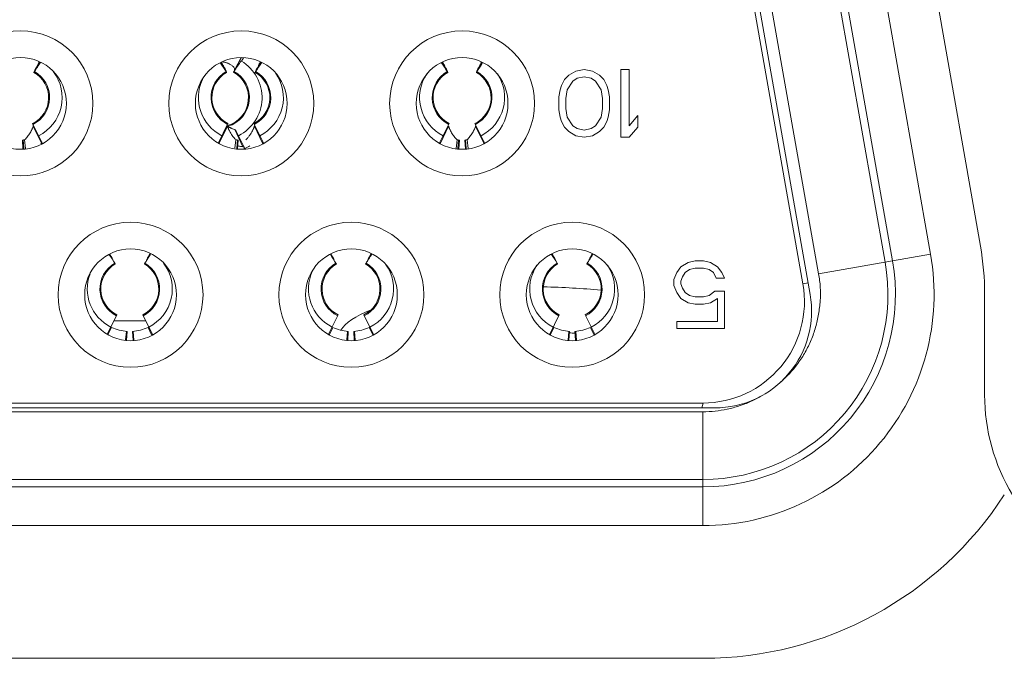
# Model space of a CAD drawing. Extents: x -4 to 155, y -12 to 108.
# Drawn here: x 40 to 40, y 31 to 31 of the extents above; entities that cross this region are included whole.
import ezdxf

# ---------------------------------------------------------------- set-up
doc = ezdxf.new("R2010")
doc.units = 0
doc.header["$MEASUREMENT"] = 0
doc.layers.add('00_COMPONENTS', color=7, linetype='Continuous', lineweight=0)

msp = doc.modelspace()

# ---------------------------------------------------------------- linework, layer by layer
at = {"layer": '00_COMPONENTS', "linetype": 'Continuous', "lineweight": 0, "ltscale": 0.004921254539561748}
for p, q in [((40.32963604497739, 31.36405237411948), (40.30216757704488, 31.51983379692067)), ((40.3092944002826, 31.36074717294876), (40.2818735704838, 31.51625882852095)), ((40.26020338388595, 31.34433359593856), (40.23035278546128, 31.51362475209948)), ((40.29079730012777, 31.35748563512863), (40.26337640157707, 31.51299727857484)), ((40.26636716574409, 31.51352463099084), (40.29378806429479, 31.35801298754462)), ((40.22880407766554, 31.51002957522154), (40.25726627616898, 31.34861242632392)), ((40.23623961806668, 31.50821233143958), (40.26366109183328, 31.35270078944995)), ((39.94402849993052, 31.43510491376462), (39.94616768424747, 31.43889484683033)), ((39.94591368187156, 31.43902432476562), (39.94594065551966, 31.43908374018584)), ((40.02841666345766, 31.44083455969686), (40.02533456488904, 31.43518847880055)), ((40.02538802290625, 31.43515912288731), (40.02851459129702, 31.44081904945373)), ((40.02834770146897, 31.44084133021319), (40.02558295083006, 31.43573499348724)), ((40.02925619701364, 31.44070021290069), (40.02839219342891, 31.43937273285475)), ((39.94406557912679, 31.43508390134238), (39.94621914162509, 31.43886862798851)), ((40.02218366381977, 31.4350838835668), (40.02013629429759, 31.43868199970142)), ((40.02222052507139, 31.43510477347343), (40.02018691321155, 31.43870779132717)), ((40.02519804184325, 31.43489774812564), (40.02518764796468, 31.43485758609018)), ((40.02533456488904, 31.43518847880055), (40.02519804184325, 31.43489774812564)), ((40.0341858830953, 31.43510491376462), (40.03628989284384, 31.4388325290274)), ((40.03422296229156, 31.43508390134238), (40.03634112917445, 31.43880642281538)), ((40.11234104698454, 31.4350838835668), (40.110258281969, 31.43874420493754)), ((40.11237790823616, 31.43510477347343), (40.1103091227528, 31.43877010961041)), ((40.12434326626007, 31.43510491376462), (40.12641210143627, 31.43877021122448)), ((40.12438034545632, 31.43508390134238), (40.12646311672383, 31.43874421763832)), ((40.16180226495078, 31.43357670276962), (40.16467299731409, 31.43533578944497)), ((40.16467299731409, 31.43533578944497), (40.16811787549178, 31.43592215166746)), ((40.16811787549178, 31.43592215166746), (40.17156275366947, 31.43533578944497)), ((40.17156275366947, 31.43533578944497), (40.17443348603277, 31.43357670276962)), ((40.183045681477, 31.40836312624591), (40.183045681477, 31.43592215166746)), ((40.183045681477, 31.43592215166746), (40.18649055965469, 31.43592215166746)), ((40.18649055965469, 31.43592215166746), (40.18649055965469, 31.41305402363212)), ((40.15893153423315, 31.42947216694449), (40.16007982586193, 31.43181761604704)), ((40.16007982586193, 31.43181761604704), (40.16180226495078, 31.43357670276962)), ((40.16352470568528, 31.4312312538718), (40.16122812077811, 31.42771308042269)), ((40.16524714477414, 31.43240397821835), (40.16352470568528, 31.4312312538718)), ((40.16811787549178, 31.43299034039359), (40.16524714477414, 31.43240397821835)), ((40.17098860785508, 31.43240397821835), (40.16811787549178, 31.43299034039359)), ((40.17271104694392, 31.4312312538718), (40.17098860785508, 31.43240397821835)), ((40.17500763184715, 31.42771308042269), (40.17271104694392, 31.4312312538718)), ((40.17443348603277, 31.43357670276962), (40.17615592512161, 31.43181761604704)), ((40.17615592512161, 31.43181761604704), (40.17730421757323, 31.42947216694449)), ((40.15778324260042, 31.42478126873544), (40.15835738677308, 31.42771308042269)), ((40.15835738677308, 31.42771308042269), (40.15893153423315, 31.42947216694449)), ((40.16122812077811, 31.42771308042269), (40.16065397332198, 31.42419490656414)), ((40.17558177930722, 31.42419490656414), (40.17500763184715, 31.42771308042269)), ((40.17730421757323, 31.42947216694449), (40.17787836421045, 31.42771308042269)), ((40.17787836421045, 31.42771308042269), (40.17845251084769, 31.42478126873544)), ((40.15778324260042, 31.42478126873544), (40.15778324260042, 31.41950400917792)), ((40.16065397332198, 31.42009037135317), (40.16065397332198, 31.42419490656414)), ((40.17558177930722, 31.42419490656414), (40.17558177930722, 31.42009037135317)), ((40.17845251084769, 31.41950400917792), (40.17845251084769, 31.42478126873544)), ((40.15835738677308, 31.41657219831351), (40.15778324260042, 31.41950400917792)), ((40.16065397332198, 31.42009037135317), (40.16122812077811, 31.41657219831351)), ((40.17500763184715, 31.41657219831351), (40.17558177930722, 31.42009037135317)), ((40.17845251084769, 31.41950400917792), (40.17787836421045, 31.41657219831351)), ((40.15893153423315, 31.41481311014998), (40.15835738677308, 31.41657219831351)), ((40.16007982586193, 31.41246766146081), (40.15893153423315, 31.41481311014998)), ((40.16122812077811, 31.41657219831351), (40.16352470568528, 31.41305402363212)), ((40.17271104694392, 31.41305402363212), (40.17500763184715, 31.41657219831351)), ((40.17730421757323, 31.41481311014998), (40.17615592512161, 31.41246766146081)), ((40.17787836421045, 31.41657219831351), (40.17730421757323, 31.41481311014998)), ((40.18649055965469, 31.41305402363212), (40.18993543783238, 31.41715856048482)), ((40.18993543783238, 31.41715856048482), (40.18993543783238, 31.41246766146081)), ((39.94330242438614, 31.41392786287554), (39.94726694657869, 31.40595053321571)), ((39.94688050215652, 31.40591875907278), (39.94356213373621, 31.41289992066826)), ((40.01907778694213, 31.40614261465046), (40.02294684973754, 31.41392786287554)), ((40.01936877196717, 31.40591875907278), (40.02268714038748, 31.41289992066826)), ((40.0228992125999, 31.41281659098246), (40.02330394918345, 31.41142385232968)), ((40.02570249679965, 31.4114614330569), (40.02902086817667, 31.40448027082363)), ((40.02615369513629, 31.41112154553732), (40.0298401790379, 31.40370367879038)), ((40.03345980755092, 31.41392786287554), (40.0373925099431, 31.40601456035931)), ((40.0370378853213, 31.40591875907278), (40.03371951690097, 31.41289992066826)), ((40.10920335031048, 31.40607858750292), (40.11310423290232, 31.41392786287554)), ((40.10952615513193, 31.40591875907278), (40.11284452355225, 31.41289992066826)), ((40.12361719071568, 31.41392786287554), (40.12751807330751, 31.40607858750292)), ((40.12719526848606, 31.40591875907278), (40.12387690006575, 31.41289992066826)), ((40.16180226495078, 31.41070857493902), (40.16007982586193, 31.41246766146081)), ((40.16352470568528, 31.41305402363212), (40.16524714477414, 31.41188129928557)), ((40.16524714477414, 31.41188129928557), (40.16811787549178, 31.41129493711426)), ((40.16811787549178, 31.41129493711426), (40.17098860785508, 31.41188129928557)), ((40.17098860785508, 31.41188129928557), (40.17271104694392, 31.41305402363212)), ((40.17615592512161, 31.41246766146081), (40.17443348603277, 31.41070857493902)), ((40.18993543783238, 31.41246766146081), (40.18649055965469, 31.40836312624591)), ((39.939156128106, 31.4072176363897), (39.93938815871424, 31.40360457259008)), ((39.93945854640612, 31.40723971698401), (39.93975126192533, 31.40366208248874)), ((39.94005792947677, 31.40729926578598), (39.94046994339894, 31.4037759104527)), ((40.02578788573915, 31.40384938268456), (40.02619131432805, 31.40729926832535)), ((40.02650405610128, 31.40373595244457), (40.02679072771758, 31.40723971698401)), ((40.02686587242007, 31.40367864636853), (40.02709314601768, 31.4072176363897)), ((40.11594240519046, 31.40382489384874), (40.11634869749282, 31.40729926832535)), ((40.11665942463043, 31.40371132912465), (40.11694811088234, 31.40723971698401)), ((40.11702166991332, 31.40365395510774), (40.11725052918246, 31.4072176363897)), ((40.11947089443554, 31.4072176363897), (40.11969975370469, 31.40365395510774)), ((40.11977331273565, 31.40723971698401), (40.12006199898757, 31.40371132912465)), ((40.12037269580631, 31.40729926578598), (40.12077898237639, 31.40382488814008)), ((40.16467299731409, 31.40894948842115), (40.16180226495078, 31.41070857493902)), ((40.16811787549178, 31.40836312624591), (40.16467299731409, 31.40894948842115)), ((40.17156275366947, 31.40894948842115), (40.16811787549178, 31.40836312624591)), ((40.17443348603277, 31.41070857493902), (40.17156275366947, 31.40894948842115)), ((40.18649055965469, 31.40836312624591), (40.183045681477, 31.40836312624591)), ((40.01926272088065, 31.40615016302421), (40.01931464561998, 31.4060209440611)), ((40.01931464561998, 31.4060209440611), (40.01936877196717, 31.40591875907278)), ((40.0294945091466, 31.40439922860387), (40.02954041358139, 31.40368442788199)), ((39.97485919362192, 31.36064809203978), (39.97514788635414, 31.3600804118011)), ((39.9912582502265, 31.36083496668487), (39.99036633274665, 31.3593016266521)), ((40.06498516635204, 31.36071236431698), (40.06530526951892, 31.3600804118011)), ((40.08137965217414, 31.36077309347989), (40.08052371591143, 31.3593016266521)), ((40.1559832945951, 31.35899374411772), (40.15498413468357, 31.36071134425902)), ((40.1551112267041, 31.36077668609806), (40.15546265268368, 31.3600804118011)), ((40.17150106271232, 31.36071123382607), (40.17068109907619, 31.3593016266521)), ((40.17102236495256, 31.36008046114356), (40.17137384031397, 31.36077670553898)), ((40.26366109183328, 31.35270078944995), (40.30929446903843, 31.3607471850708)), ((39.97682008478453, 31.35698237520242), (39.97677506123462, 31.3570543819201)), ((39.97682008478453, 31.35698237520242), (39.97693872147952, 31.3567911316644)), ((39.97696825744769, 31.35674941888651), (39.9769037895329, 31.35687414914581)), ((39.97693872147952, 31.3567911316644), (39.97696825744769, 31.35674941888651)), ((39.98895178339691, 31.35687414911825), (39.98888886500406, 31.35675494545142)), ((39.98895178339691, 31.35687414911825), (39.98901702659432, 31.3569932491159)), ((39.98908051249834, 31.35705438193585), (39.98903548985788, 31.35698237662761)), ((40.06697746794929, 31.35698237520242), (40.06693244439938, 31.3570543819201)), ((40.06697746794929, 31.35698237520242), (40.06709610464429, 31.3567911316644)), ((40.06712564061246, 31.35674941888651), (40.06706117269768, 31.35687414914581)), ((40.06709610464429, 31.3567911316644), (40.06712564061246, 31.35674941888651)), ((40.07910916656168, 31.35687414911825), (40.07904624816884, 31.35675494545142)), ((40.07910916656168, 31.35687414911825), (40.07917440975909, 31.3569932491159)), ((40.07923789566311, 31.35705438193585), (40.07919287302266, 31.35698237662761)), ((40.15713485111407, 31.35698237520242), (40.15708982756416, 31.3570543819201)), ((40.15713485111407, 31.35698237520242), (40.15725348780907, 31.3567911316644)), ((40.15728302377723, 31.35674941888651), (40.15721855586244, 31.35687414914581)), ((40.15725348780907, 31.3567911316644), (40.15728302377723, 31.35674941888651)), ((40.16926654972644, 31.35687414911825), (40.16920363133362, 31.35675494545142)), ((40.16926654972644, 31.35687414911825), (40.16933179292386, 31.3569932491159)), ((40.16939527882789, 31.35705438193585), (40.16935025618742, 31.35698237662761)), ((40.20584749472552, 31.35327858196514), (40.20756993381437, 31.35562403086297)), ((40.20756993381437, 31.35562403086297), (40.210440664532, 31.35738311753831)), ((40.210440664532, 31.35738311753831), (40.2133113968953, 31.3579694797608)), ((40.2133113968953, 31.35503766848694), (40.21101481199207, 31.35445130631169)), ((40.216756275073, 31.3579694797608), (40.2133113968953, 31.3579694797608)), ((40.2133113968953, 31.35503766848694), (40.216756275073, 31.35503766848694)), ((40.216756275073, 31.3579694797608), (40.21962700702291, 31.35738311753831)), ((40.21905286038962, 31.35445130631169), (40.216756275073, 31.35503766848694)), ((40.21962700702291, 31.35738311753831), (40.22249773877204, 31.35562403086297)), ((40.22249773877204, 31.35562403086297), (40.22422017775853, 31.35327858196514)), ((40.20469920145107, 31.35034677069127), (40.20584749472552, 31.35327858196514)), ((40.20814407962877, 31.35151949503783), (40.20756993381437, 31.34976040851603)), ((40.20929237290321, 31.35327858196514), (40.20814407962877, 31.35151949503783)), ((40.21101481199207, 31.35445130631169), (40.20929237290321, 31.35327858196514)), ((40.22077529947847, 31.35327858196514), (40.21905286038962, 31.35445130631169)), ((40.22192359233954, 31.35093313286259), (40.22077529947847, 31.35327858196514)), ((40.22192359233954, 31.35093313286259), (40.22536847051723, 31.35093313286259)), ((40.22422017775853, 31.35327858196514), (40.22536847051723, 31.35093313286259)), ((40.20469920145107, 31.35034677069127), (40.20469920145107, 31.34800132199817)), ((40.20584749472552, 31.34506951031092), (40.20469920145107, 31.34800132199817)), ((40.20756993381437, 31.34858768416948), (40.20756993381437, 31.34976040851603)), ((40.20756993381437, 31.34858768416948), (40.20814407962877, 31.34682859682878)), ((40.20814407962877, 31.34682859682878), (40.20929237290321, 31.34506951031092)), ((40.25936514675772, 31.34908747493014), (40.25726627616898, 31.34861242632392)), ((40.20756993381437, 31.34272406161782), (40.20584749472552, 31.34506951031092)), ((40.210440664532, 31.34096497509996), (40.20756993381437, 31.34272406161782)), ((40.20929237290321, 31.34506951031092), (40.21101481199207, 31.34389678596437)), ((40.21101481199207, 31.34389678596437), (40.2133113968953, 31.34331042379306)), ((40.216756275073, 31.34331042379306), (40.2133113968953, 31.34331042379306)), ((40.216756275073, 31.34331042379306), (40.21905286038962, 31.34389678596437)), ((40.21905286038962, 31.34389678596437), (40.22134944611176, 31.34565587248223)), ((40.22249773877204, 31.34272406161782), (40.21962700702291, 31.34096497509996)), ((40.22536847051723, 31.34565587248223), (40.22134944611176, 31.34565587248223)), ((40.22249773877204, 31.34272406161782), (40.22249773877204, 31.3333422652076)), ((40.22536847051723, 31.33041045433925), (40.22536847051723, 31.34565587248223)), ((40.33133292326307, 31.30344197946245), (40.33133292326307, 31.34438681723161)), ((40.2133113968953, 31.34037861292471), (40.210440664532, 31.34096497509996)), ((40.2133113968953, 31.34037861292471), (40.216756275073, 31.34037861292471)), ((40.21962700702291, 31.34096497509996), (40.216756275073, 31.34037861292471)), ((39.97383406497852, 31.32825396988741), (39.97767130797357, 31.33597519096889)), ((39.98818426578695, 31.33597519096889), (39.9921487879795, 31.32799786130905)), ((40.06395962834294, 31.3281899427438), (40.06782869113835, 31.33597519096889)), ((40.07834164895171, 31.33597519096889), (40.08227435134391, 31.32806188845266)), ((40.15408519171129, 31.32812591559626), (40.15798607430312, 31.33597519096889)), ((40.16849903211649, 31.33597519096889), (40.17239991470831, 31.32812591559626)), ((39.97549107885441, 31.33090687194213), (39.9741528599106, 31.32809153575536)), ((39.98938452347391, 31.33356005724457), (39.97647105028661, 31.33356005724457)), ((39.99036449490612, 31.33090687194213), (39.99182553107192, 31.32783315368732)), ((40.06564846201918, 31.33090687194213), (40.06427953876986, 31.32802694023834)), ((40.08052187807089, 31.33090687194213), (40.08195220993119, 31.32789774920433)), ((40.15580584518395, 31.33090687194213), (40.15440621762914, 31.32796234472134)), ((40.17067926123566, 31.33090687194213), (40.17207888879047, 31.32796234472134)), ((40.20584749472552, 31.3333422652076), (40.20584749472552, 31.33041045433925)), ((40.22249773877204, 31.3333422652076), (40.20584749472552, 31.3333422652076)), ((39.9815151859536, 31.32928704507735), (39.98123052897294, 31.3258079038539)), ((39.98181760425371, 31.32926496448304), (39.98159191632369, 31.32575066571873)), ((39.9840379695068, 31.32926496448304), (39.98427000011505, 31.32565190068343)), ((39.98434038780691, 31.32928704507735), (39.98463310332614, 31.32570941058209)), ((40.07167256911838, 31.32928704507735), (40.07138589750209, 31.32578328053792)), ((40.07197498741849, 31.32926496448304), (40.07174771382086, 31.32572597446187)), ((40.07419535267157, 31.32926496448304), (40.07442579761224, 31.32567659194422)), ((40.07449777097168, 31.32928704507735), (40.07478847185922, 31.32573403390201)), ((40.16182995228315, 31.32928704507735), (40.16154126603123, 31.32575865721799)), ((40.16213237058325, 31.32926496448304), (40.16190351131412, 31.32570128320108)), ((40.16435273583634, 31.32926496448304), (40.16458159510549, 31.32570128320108)), ((40.16465515413645, 31.32928704507735), (40.16494384038837, 31.32575865721799)), ((40.20584749472552, 31.33041045433925), (40.22536847051723, 31.33041045433925)), ((39.73024471286672, 31.30009552637555), (40.21655576331662, 31.30009552637555)), ((40.21655576331662, 31.30009552637555), (40.21612743421518, 31.29812702455973)), ((40.22143146688558, 31.29812702455973), (39.72536900929776, 31.29812702455973)), ((39.73029026383732, 31.29650855942577), (40.21651021234602, 31.29650855942577)), ((40.21651021234602, 31.25017121382565), (40.21651021234602, 31.29650855942577)), ((39.73029026383732, 31.26895373137765), (40.21651021234602, 31.26895373137765)), ((39.73029026384125, 31.26591682985089), (40.21651021234602, 31.26591682985089)), ((40.21651021234602, 31.25017121382565), (39.73029026383732, 31.25017128152636)), ((39.73043174488172, 31.19611926046369), (40.21669106342673, 31.19611926046369))]:
    msp.add_line(p, q, dxfattribs=at)
for centre, radius in [((39.93836090576999, 31.42214263895668), 0.02952752723737007), ((40.0283608087895, 31.42214263895668), 0.02952752723737007), ((40.118360711809, 31.42214263895668), 0.02952752723737007), ((39.93836090576999, 31.42214263895668), 0.01870076725032987), ((40.0283608087895, 31.42214263895668), 0.01870076725032987), ((40.118360711809, 31.42214263895668), 0.01870076725034409), ((39.98324274717079, 31.34418996705002), 0.02952752723737007), ((40.07324265019029, 31.34418996705002), 0.02952752723737007), ((40.16324255320981, 31.34418996705002), 0.02952752723737007), ((39.98324274717079, 31.34418996705002), 0.01870076725032987), ((40.07324265019029, 31.34418996705002), 0.01870076725033698), ((40.16324255320981, 31.34418996705002), 0.01870076725032987)]:
    msp.add_circle(centre, radius, dxfattribs=at)
for centre, radius, start, end in [((40.01169546386949, 31.43514353725843), 0.009471622541767933, 22.88811805881383, 24.58235992249015), ((40.01954239835881, 31.42984991772641), 0.009289954072175848, 77.6907590557794, 82.20841807401375), ((40.0970800316064, 31.38856323614058), 0.08550392335239612, 143.5135123629024, 146.9783342545003), ((40.01950255061828, 31.42450484113568), 0.01732281597925807, 296.4261631044006, 59.12442681919074), ((40.10242965260563, 31.43540143333486), 0.008839812872188026, 23.26665661261379, 24.61755567071952), ((40.13429192383504, 31.43540137254752), 0.008839977123974881, 155.3824987551731, 156.7333727874759), ((39.93804594547946, 31.42450484113568), 0.01217179133296066, 296.4261631043951, 60.35951800246968), ((40.04752673299529, 31.36919296298569), 0.1226614290924004, 145.4629890174014, 147.5083068539023), ((39.93804594547946, 31.42450484113568), 0.01732281597926123, 296.4261631044217, 37.31001967710953), ((40.02820332864423, 31.42450484113568), 0.01217179133296116, 119.6404819974391, 243.573836895575), ((39.91872730448154, 31.36919609241145), 0.1226557302914513, 32.49165539800062, 34.43601280889834), ((40.01950255061828, 31.42450484113568), 0.01217179133295438, 286.204119868846, 61.08354933372846), ((40.02820332864423, 31.42450484113568), 0.01217179133296066, 296.4261631043951, 60.35951800258998), ((40.13768252141768, 31.36919401131134), 0.122659520838544, 145.4966548276995, 147.5083197330009), ((40.118360711809, 31.42450484113568), 0.01217179133295765, 119.64048199741, 243.5738368956049), ((40.00888310680943, 31.36919505444407), 0.1226576212539777, 32.49166768540119, 34.46967911350124), ((40.118360711809, 31.42450484113568), 0.01217179133296066, 296.4261631043951, 60.3595180025609), ((40.22783831674559, 31.36919505448344), 0.1226576211752465, 145.5303208858027, 147.5083323152015), ((39.93804594547946, 31.42450484113568), 0.01181101089495156, 296.4261631044323, 60.4591541089067), ((40.02820332864423, 31.42450484113568), 0.01732281597926054, 154.660723253199, 243.5738368954942), ((40.02820332864423, 31.42450484113568), 0.01181101089494714, 119.5408458911233, 243.5738368955677), ((40.01950255061828, 31.42450484113568), 0.01181101089495066, 285.5133590982134, 61.22709065373022), ((40.02820332864423, 31.42450484113568), 0.0118110108949484, 296.4261631044014, 60.4591541089067), ((40.02820332864423, 31.42450484113568), 0.01732281597925807, 296.4261631044006, 35.56963700549667), ((40.118360711809, 31.42450484113568), 0.01732281597925477, 146.1707456660907, 243.5738368955153), ((40.118360711809, 31.42450484113568), 0.01181101089494364, 119.5408458910933, 243.5738368955677), ((40.118360711809, 31.42450484113568), 0.01181101089495156, 296.4261631044323, 60.4591541089067), ((40.118360711809, 31.42450484113568), 0.01732281597926123, 296.4261631044217, 33.82925433390925), ((40.03605857051831, 31.41744627044251), 0.01413942673634462, 207.4477556212802, 216.4548287191877), ((40.02998798350462, 31.42399532208628), 0.01324627383655512, 246.5857329698921, 251.1238276773879), ((40.02053271333499, 31.41733947682137), 0.01392636120607316, 326.5352130581807, 332.5923819638892), ((39.93804594547946, 31.42450484113568), 0.01732281597925621, 273.6744835643909, 276.6699044685976), ((40.0368652165231, 31.41803282985376), 0.01513676166163447, 216.4263816184062, 222.786897355908), ((40.0372474416821, 31.41837838203259), 0.0156519966615553, 222.7647880937231, 225.0594590183165), ((40.02820332864423, 31.42450484113568), 0.01732281597925747, 263.3300955314724, 266.3255164357037), ((40.118360711809, 31.42450484113568), 0.01732281597925664, 263.3300955314958, 266.3255164357271), ((40.118360711809, 31.42450484113568), 0.01732281597925794, 273.6744835642963, 276.6699044685976), ((39.93060576748096, 31.41536934614115), 0.01881968609463692, 328.9407689921086, 329.856663204113), ((40.03133097158503, 31.42358731561649), 0.01924502563630491, 256.7976819505787, 259.0500086082618), ((40.03146753587094, 31.42434712274657), 0.02001694252499062, 259.0793452228706, 262.9791894493873), ((40.01950255061828, 31.42450484113568), 0.02322832142672593, 296.4261631043792, 302.2555094302018), ((40.02080748608221, 31.41534336155104), 0.01876829750827174, 329.3857856962987, 329.8572952448087), ((40.21652989736418, 31.34438681723161), 0.1148030258988939, 0, 9.863310353599678), ((39.77474626089779, 31.23096764436121), 0.2381459669065247, 31.96840185929918, 32.95259624710106), ((39.86504037802545, 31.23105833670837), 0.2379819528312971, 31.96730786859917, 32.96948721430005), ((39.95546543234668, 31.23123221120211), 0.2376628186948627, 31.96591155059989, 32.98676663830125), ((40.21651021261373, 31.3443867966647), 0.09421548409506642, 269.9999998363052, 10.00001234700024), ((39.98292778688027, 31.34655216922901), 0.01217179133296144, 120.3639223998336, 243.5738368955675), ((39.98292778688027, 31.34655216922901), 0.0118110108949539, 120.3031371354411, 243.5738368955601), ((39.98292778688027, 31.34655216922901), 0.01181101089494205, 296.4261631043782, 59.6968628302388), ((39.98292778688027, 31.34655216922901), 0.01217179133294791, 296.4261631044623, 59.63607760334789), ((39.97477362809601, 31.36566687616716), 0.01669794098331232, 328.121070404216, 328.6614404628032), ((39.985675784864, 31.3587944251632), 0.003795804449155876, 331.6720538840538, 333.3257231057753), ((39.98292778688027, 31.34655216922901), 0.01732281597925173, 296.4261631043848, 37.27049250383507), ((40.07308517004503, 31.34655216922901), 0.01217179133295986, 120.3639223997217, 243.5738368955975), ((40.07308517004503, 31.34655216922901), 0.01181101089495032, 120.3031371354114, 243.5738368955601), ((40.07308517004503, 31.34655216922901), 0.01181101089494521, 296.4261631044091, 59.6968628302388), ((40.07308517004503, 31.34655216922901), 0.01217179133295431, 296.4261631043726, 59.63607760341056), ((40.06493101138282, 31.36566687609236), 0.01669794084157429, 328.1210703992782, 328.6614404625112), ((40.07583316804846, 31.35879442515139), 0.003795804429465177, 331.6720538773533, 333.3257231081823), ((40.07308517004503, 31.34655216922901), 0.01732281597925489, 296.4261631044059, 35.54265156400923), ((40.16324255320981, 31.34655216922901), 0.01732281597926604, 146.185378111218, 243.5738368954889), ((40.16324255320981, 31.34655216922901), 0.01217179133295986, 120.3639223997217, 243.5738368955975), ((40.16324255320981, 31.34655216922901), 0.0118110108949539, 120.3031371354411, 243.5738368955601), ((40.16324255320981, 31.34655216922901), 0.01181101089494521, 296.4261631044091, 59.6968628302388), ((40.16324255320981, 31.34655216922901), 0.01217179133294791, 296.4261631044623, 59.63607760343942), ((40.15508839431531, 31.36566687623803), 0.01669794111717208, 328.121070403223, 328.6614404576228), ((40.1659905512093, 31.35879442515139), 0.003795804433408378, 331.672053879953, 333.3257231096388), ((40.16324255320981, 31.34655216922901), 0.01732281597925173, 296.4261631043848, 33.81478748092086), ((40.21651021234995, 31.34438681722767), 0.07846999083740513, 269.9999999994968, 10.00000000119887), ((40.21651021234995, 31.34438681722767), 0.07543307910986385, 269.9999999965999, 10.00000006339729), ((39.98292778688027, 31.34655216922901), 0.01732281597926218, 159.0126883970007, 243.573836895573), ((40.07308517004503, 31.34655216922901), 0.01732281597926223, 154.7658411423052, 243.5738368954889), ((40.21655576331662, 31.34143406450787), 0.0413385381323188, 270, 10.00000000000016), ((40.22143146688558, 31.33749706087622), 0.03937003631649461, 270, 10.00000000000201), ((39.98292778688027, 31.34655216922901), 0.01732281597925906, 244.5767707286867, 266.3255164356802), ((39.98292778688027, 31.34655216922901), 0.01732281597925222, 273.6744835643682, 295.4232292713547), ((40.07308517004503, 31.34655216922901), 0.01732281597925601, 244.576770728708, 266.3255164357037), ((40.07308517004503, 31.34655216922901), 0.01732281597925794, 273.6744835642963, 295.4232292713759), ((40.16324255320981, 31.34655216922901), 0.01732281597925601, 244.576770728708, 266.3255164356802), ((40.16324255320981, 31.34655216922901), 0.01732281597925748, 273.6744835642729, 295.4232292713759), ((40.41007299589606, 31.30344197946245), 0.07874007263298921, 180, 211.1922254924984), ((40.21669106342673, 31.34241831541578), 0.1462990549520917, 270, 326.9793820313012)]:
    msp.add_arc(centre, radius, start, end, dxfattribs=at)
for centre, start_param, end_param in [((40.14662839788424, 31.32633328429171), 1.20318752539992, 1.508379780200022), ((40.14662839788424, 31.32633328429171), 2.550730793120406, 2.979291603520261), ((40.14662839788424, 31.30799179692588), 1.344059702999881, 1.372763755899927)]:
    msp.add_ellipse(centre, major_axis=(0.07874007263298921, 0), ratio=0.2679491924000104, start_param=start_param, end_param=end_param, dxfattribs=at)
for points in [[(39.94464645853235, 31.43644258462634), (39.94490804300951, 31.43695494447947), (39.94516785277813, 31.43746828182906), (39.94542359264212, 31.43798361326601), (39.94567296740531, 31.43850195538123), (39.94591368187156, 31.43902432476562)], [(40.02152290477587, 31.43892630693029), (40.02190121658781, 31.43883481010284), (40.02227571370533, 31.43872646035144), (40.02264504487927, 31.43860116783643), (40.0230078588604, 31.43845884271817), (40.02336280439956, 31.43829939515701)], [(40.03480384169711, 31.43644258462634), (40.03505984655234, 31.43694178290361), (40.0353151436799, 31.43744146327553), (40.03556625655349, 31.43794317829043), (40.03580970864687, 31.43844848049661), (40.03604202343377, 31.43895892244239)], [(40.11055058019735, 31.43889325616275), (40.1107750168835, 31.4383950011829), (40.11101272466036, 31.43790283189123), (40.11125917603467, 31.43741472278309), (40.11150984351315, 31.43692864835382), (40.11176019960257, 31.43644258309878)], [(40.12496122486188, 31.43644258462634), (40.12521158077514, 31.43692864958211), (40.12546224818462, 31.43741472366069), (40.12570869950675, 31.43790283240795), (40.1259464071579, 31.43839500136973), (40.12617084355451, 31.43889325609189)], [(39.94402874904442, 31.43510477348524), (39.94400513575057, 31.43505332305667), (39.94398554171664, 31.43500336476834), (39.94396233382076, 31.43495164882807), (39.94392787894101, 31.4348949254437), (39.9438774304462, 31.43483098981901), (39.94386928604303, 31.43478046109455)], [(39.94386928604303, 31.43478046109455), (39.94390844943465, 31.43481341102366), (39.9439373779427, 31.43488954240776), (39.94396833724598, 31.43494824677766), (39.94400077989825, 31.4349947291999), (39.94403357180774, 31.43503720799614), (39.94406557888269, 31.43508390148804)], [(39.94402874904442, 31.43510477348524), (39.94415618965958, 31.43537046439844), (39.94427705505775, 31.43563933064125), (39.94439597109714, 31.43590913254158), (39.94451756363593, 31.43617763042731), (39.94464645853235, 31.43644258462634)], [(40.02042134845893, 31.4388273629503), (40.0206383970265, 31.43834152972027), (40.02087051881959, 31.43786257543464), (40.02111226312677, 31.43738805977887), (40.02135817923666, 31.43691554243843), (40.0216028164378, 31.43644258309878)], [(40.0216028164378, 31.43644258309878), (40.0217317112458, 31.43617762924609), (40.02185330370148, 31.43590913170876), (40.02197221961731, 31.43563933013644), (40.02209308480575, 31.43537046417872), (40.02222052507927, 31.43510477348524)], [(40.02218369523705, 31.43508390148804), (40.02221570231411, 31.43503720799614), (40.02224849422476, 31.43499472919989), (40.02228093687756, 31.43494824677765), (40.02231189618099, 31.43488954240776), (40.02234082468889, 31.43481341102366), (40.02237998807672, 31.43478046109455)], [(40.02237998807672, 31.43478046109455), (40.02237184367734, 31.43483098981901), (40.02232139518269, 31.4348949254437), (40.02228694030293, 31.43495164882807), (40.02226373240705, 31.43500336476833), (40.02224413837313, 31.43505332305667), (40.02222052507927, 31.43510477348524)], [(40.02336280439956, 31.43829939515701), (40.02388876740262, 31.43803082858989), (40.02438842918691, 31.43772129385477), (40.02484955068164, 31.43734564494076), (40.02525989281597, 31.43687873583691), (40.02557707238721, 31.43631214811183), (40.02558295083006, 31.43573499348724)], [(40.02518764796468, 31.43485758609018), (40.02522854534903, 31.43488940656667), (40.02525944384679, 31.43496396766348), (40.02529121027857, 31.43502225384696), (40.02532368395131, 31.4350690236147), (40.02535618216637, 31.43511205431318), (40.02538802222514, 31.43515912328888)], [(40.03418613220919, 31.43510477348524), (40.03416251891534, 31.43505332305667), (40.03414292488141, 31.43500336476834), (40.03411971698552, 31.43495164882807), (40.03408526210578, 31.4348949254437), (40.03403481361097, 31.43483098981901), (40.0340266692078, 31.43478046109455)], [(40.0340266692078, 31.43478046109455), (40.03406583259942, 31.43481341102366), (40.03409476110746, 31.43488954240776), (40.03412572041075, 31.43494824677766), (40.03415816306303, 31.4349947291999), (40.03419095497251, 31.43503720799614), (40.03422296204746, 31.43508390148804)], [(40.03418613220919, 31.43510477348524), (40.03431357282433, 31.43537046439844), (40.03443443822252, 31.43563933064125), (40.0345533542619, 31.43590913254158), (40.0346749468007, 31.43617763042731), (40.03480384169711, 31.43644258462634)], [(40.11176019960257, 31.43644258309878), (40.11188909441057, 31.43617762924609), (40.11201068686626, 31.43590913170876), (40.11212960278208, 31.43563933013644), (40.11225046797053, 31.43537046417872), (40.11237790824404, 31.43510477348524)], [(40.11234107840183, 31.43508390148804), (40.11237308547887, 31.43503720799614), (40.11240587738953, 31.43499472919989), (40.11243832004234, 31.43494824677765), (40.11246927934576, 31.43488954240776), (40.11249820785365, 31.43481341102366), (40.11253737124149, 31.43478046109455)], [(40.11253737124149, 31.43478046109455), (40.11252922684211, 31.43483098981901), (40.11247877834744, 31.4348949254437), (40.1124443234677, 31.43495164882807), (40.11242111557182, 31.43500336476833), (40.1124015215379, 31.43505332305667), (40.11237790824404, 31.43510477348524)], [(40.12434351537397, 31.43510477348524), (40.12431990208011, 31.43505332305667), (40.12430030804618, 31.43500336476834), (40.12427710015029, 31.43495164882807), (40.12424264527055, 31.4348949254437), (40.12419219677574, 31.43483098981901), (40.12418405237257, 31.43478046109455)], [(40.12418405237257, 31.43478046109455), (40.1242232157642, 31.43481341102366), (40.12425214427223, 31.43488954240776), (40.12428310357551, 31.43494824677766), (40.12431554622779, 31.4349947291999), (40.12434833813727, 31.43503720799614), (40.12438034521223, 31.43508390148804)], [(40.12434351537397, 31.43510477348524), (40.12447095598911, 31.43537046439844), (40.12459182138728, 31.43563933064125), (40.12471073742667, 31.43590913254158), (40.12483232996547, 31.43617763042731), (40.12496122486188, 31.43644258462634)], [(39.94273851567095, 31.41092892452835), (39.94229637378594, 31.41014055605417), (39.94180280205474, 31.40938028809675), (39.94126224709505, 31.40865123887501), (39.94067915552456, 31.40795652660789), (39.94005797396097, 31.40729926951433)], [(39.94356213373621, 31.41289992066826), (39.94342428423518, 31.4124953127354), (39.94327243590374, 31.41209536965559), (39.9431071505163, 31.41170063092822), (39.94292898984725, 31.41131163605267), (39.94273851567095, 31.41092892452835)], [(39.94360155582365, 31.41309866471394), (39.94359800292808, 31.41306503118141), (39.94359314411109, 31.41303154816977), (39.94358705515661, 31.41299826171769), (39.94357981042673, 31.4129652123947), (39.94357148013355, 31.41293242480799), (39.94356213373621, 31.41289992066826)], [(40.02351079779127, 31.41092884855992), (40.02332031380119, 31.41131157428128), (40.02314214422487, 31.4117005839134), (40.02297685090321, 31.41209533789569), (40.02282499567711, 31.41249529666751), (40.02268714038748, 31.41289992066826)], [(40.02472422682625, 31.41183980333422), (40.02434689433707, 31.41201073293998), (40.02397499777192, 31.41219398057708), (40.02360926602873, 31.4123894421765), (40.0232504280054, 31.41259701366927), (40.0228992125999, 31.4128165909864)], [(40.02615369513629, 31.41112154553732), (40.02610250277569, 31.4112029174873), (40.02603711119165, 31.41127453536005), (40.02596163751846, 31.41133552783204), (40.02587942361261, 31.41138591429083), (40.02579243524797, 31.41142729509542), (40.02570249679965, 31.4114614330569)], [(40.03371951690097, 31.41289992066826), (40.03358166739996, 31.4124953127354), (40.03342981906852, 31.41209536965559), (40.03326453368108, 31.41170063092822), (40.03308637301202, 31.41131163605267), (40.03289589883572, 31.41092892452835)], [(40.03375893898841, 31.41309866471394), (40.03375538609285, 31.41306503118141), (40.03375052727586, 31.41303154816977), (40.03374443832139, 31.41299826171769), (40.0337371935915, 31.4129652123947), (40.03372886329832, 31.41293242480799), (40.03371951690097, 31.41289992066826)], [(40.11366818095605, 31.41092884855992), (40.11347769696597, 31.41131157428128), (40.11329952738964, 31.4117005839134), (40.11313423406798, 31.41209533789569), (40.11298237884188, 31.41249529666751), (40.11284452355225, 31.41289992066826)], [(40.11634868332749, 31.40729926951433), (40.11572751307853, 31.40795651388942), (40.11514443135906, 31.4086512120043), (40.11460388452692, 31.4093802458362), (40.11411031893995, 31.41014049736233), (40.11366818095605, 31.41092884855992)], [(40.12305328200049, 31.41092892452835), (40.12261114011548, 31.41014055605417), (40.12211756838428, 31.40938028809675), (40.12157701342458, 31.40865123887501), (40.12099392185411, 31.40795652660789), (40.12037274029052, 31.40729926951433)], [(40.12387690006575, 31.41289992066826), (40.12373905056471, 31.4124953127354), (40.12358720223329, 31.41209536965559), (40.12342191684585, 31.41170063092822), (40.12324375617678, 31.41131163605267), (40.12305328200049, 31.41092892452835)], [(40.12391632215319, 31.41309866471394), (40.12391276925762, 31.41306503118141), (40.12390791044063, 31.41303154816977), (40.12390182148615, 31.41299826171769), (40.12389457675627, 31.4129652123947), (40.1238862464631, 31.41293242480799), (40.12387690006575, 31.41289992066826)], [(40.03215043028469, 31.40966014161208), (40.0318030283234, 31.40915755015028), (40.03143449796865, 31.40866930379863), (40.03104616127862, 31.40819626596811), (40.03063934031159, 31.40773930006968), (40.03021535712575, 31.40729926951433)], [(39.94688050215652, 31.40591875907278), (39.94693928847522, 31.40603252030034), (39.94698661826548, 31.40615649236735), (39.94701456786592, 31.40628437289326), (39.94701521361515, 31.40640985949754), (39.94698063185178, 31.40652664979963)], [(40.02902086817273, 31.40448027082363), (40.02910653377444, 31.4044678945312), (40.02919147425338, 31.4044511014716), (40.02927525393719, 31.4044285446675), (40.02935731930305, 31.40439884309309), (40.02943541839994, 31.4043601250255), (40.02950602427198, 31.40431015037702)], [(40.0370378853213, 31.40591875907278), (40.03709667164, 31.40603252030034), (40.03714400143025, 31.40615649236735), (40.03717195103069, 31.40628437289326), (40.03717259677992, 31.40640985949754), (40.03713801501655, 31.40652664979963)], [(40.10942010404542, 31.40615016302421), (40.1094340646814, 31.40611003202882), (40.10944976313149, 31.40607052530533), (40.10946698834766, 31.40603165183023), (40.10948555116543, 31.40599341256202), (40.10950531595746, 31.40595578884336), (40.10952615513193, 31.40591875907278)], [(40.12719526848606, 31.40591875907278), (40.12725405480478, 31.40603252030034), (40.12730138459503, 31.40615649236735), (40.12732933419546, 31.40628437289326), (40.12732997994468, 31.40640985949754), (40.12729539818132, 31.40652664979963)], [(39.97514788635414, 31.3600804118011), (39.97531414062032, 31.3597799885321), (39.97548619801957, 31.35948279528469), (39.97566072579627, 31.35918697065224), (39.97583439119474, 31.35889065322814), (39.97600386145933, 31.35859198160576)], [(39.99141918791529, 31.36075406310669), (39.99093150343302, 31.36002729196032), (39.99045982498384, 31.3592899111554), (39.98999812123684, 31.358545947805), (39.98954036086116, 31.35779942902221), (39.9890805125259, 31.3570543819201)], [(39.98985163341545, 31.35859202574744), (39.99002108438086, 31.35889070792418), (39.99019473965303, 31.35918703080802), (39.99036926596327, 31.35948285614311), (39.99054133004284, 31.35978004567358), (39.99070759862302, 31.36008046114356)], [(39.99070759862302, 31.36008046114356), (39.99079358110932, 31.36024381006033), (39.99087743463956, 31.36040827247404), (39.99095969600094, 31.36057355656882), (39.99104090198065, 31.36073937052879), (39.99112158936589, 31.36090542253808)], [(40.06530526951892, 31.3600804118011), (40.06547152378509, 31.3597799885321), (40.06564358118434, 31.35948279528469), (40.06581810896103, 31.35918697065224), (40.0659917743595, 31.35889065322814), (40.06616124462411, 31.35859198160576)], [(40.08153559980137, 31.36069475987926), (40.08105638687471, 31.35997965381336), (40.08059311058811, 31.35925399987542), (40.08013967035379, 31.35852186117452), (40.07968996558392, 31.35778730081972), (40.07923789569068, 31.3570543819201)], [(40.08000901658023, 31.35859202574744), (40.08017846754411, 31.35889070792418), (40.0803521228161, 31.35918703080802), (40.08052664912691, 31.35948285614311), (40.08069871320723, 31.35978004567358), (40.08086498178778, 31.36008046114356)], [(40.08086498178778, 31.36008046114356), (40.08094438339798, 31.36023110699805), (40.0810219383396, 31.36038272103966), (40.08109806708843, 31.36053507171851), (40.08117319012024, 31.36068792748476), (40.08124772791079, 31.36084105678854)], [(40.15546265268368, 31.3600804118011), (40.15562890694985, 31.3597799885321), (40.15580096434912, 31.35948279528469), (40.1559754921258, 31.35918697065224), (40.15614915752428, 31.35889065322814), (40.15631862778887, 31.35859198160576)], [(40.17165205122285, 31.36063543241562), (40.17118150241402, 31.35993185814038), (40.17072664315383, 31.35921792023978), (40.17028138106131, 31.35849766442723), (40.16983962375551, 31.3577751364162), (40.16939527885545, 31.3570543819201)], [(40.17016639974499, 31.35859202574744), (40.17033585070889, 31.35889070792418), (40.17050950598087, 31.35918703080802), (40.17068403229168, 31.35948285614311), (40.17085609637201, 31.35978004567358), (40.17102236495256, 31.36008046114356)], [(39.97679901676786, 31.35706837962549), (39.97681406266268, 31.35703976454854), (39.97682898751938, 31.35701123458321), (39.97684484827769, 31.35698284818431), (39.97686269777476, 31.35695466302546), (39.97688077048878, 31.35692620013272), (39.97688957150886, 31.35689550876846)], [(39.9888873163955, 31.35674941883927), (39.98890026894131, 31.35676012212601), (39.98891004808815, 31.35678502684569), (39.9889204459144, 31.35680416678511), (39.98893129366818, 31.35681927742865), (39.98894224441551, 31.35683307053398), (39.98895295122242, 31.35684825785875)], [(40.06695639993263, 31.35706837962549), (40.06697144582745, 31.35703976454854), (40.06698637068414, 31.35701123458321), (40.06700223144247, 31.35698284818431), (40.06702008093954, 31.35695466302546), (40.06703815365354, 31.35692620013272), (40.06704695467363, 31.35689550876846)], [(40.07904469956027, 31.35674941883927), (40.07905765210609, 31.35676012212601), (40.07906743125292, 31.35678502684569), (40.07907782907917, 31.35680416678511), (40.07908867683294, 31.35681927742865), (40.07909962758028, 31.35683307053398), (40.07911033438719, 31.35684825785875)], [(40.15711378309739, 31.35706837962549), (40.15712882899222, 31.35703976454854), (40.15714375384891, 31.35701123458321), (40.15715961460724, 31.35698284818431), (40.1571774641043, 31.35695466302546), (40.15719553681831, 31.35692620013272), (40.1572043378384, 31.35689550876846)], [(40.16920208272505, 31.35674941883927), (40.16921503527085, 31.35676012212602), (40.16922481441769, 31.3567850268457), (40.16923521224395, 31.35680416678512), (40.16924605999773, 31.35681927742866), (40.16925701074505, 31.35683307053398), (40.16926771755196, 31.35684825785875)], [(40.26366109183328, 31.35270078944995), (40.26436962605659, 31.34727248844324), (40.26431012675324, 31.34176914022306), (40.26365868522019, 31.33630699160027), (40.26244852083183, 31.33096235821219), (40.26064067670289, 31.32579144353624), (40.25823049365734, 31.32086141806945), (40.25524824693375, 31.31625047855136), (40.2517395099005, 31.31202723475677), (40.24777663506395, 31.30824074748833)], [(40.21651021234602, 31.29650855942577), (40.22148006236063, 31.29678977723301), (40.22643566498426, 31.29759313818866), (40.231294616696, 31.29890443345406), (40.23597451397487, 31.30070945419051), (40.24039295329986, 31.30299399155936)]]:
    msp.add_spline(points, degree=3, dxfattribs=at)

doc.saveas('drawing.dxf')
